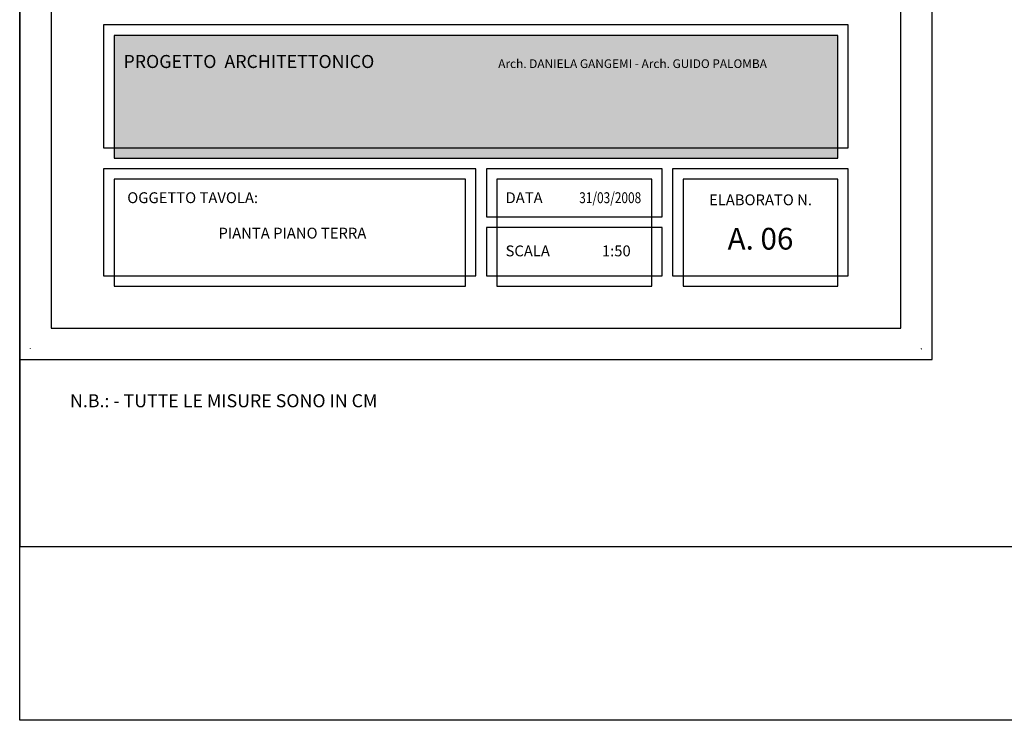
# Model space of a CAD drawing. Extents: x -6348 to 14939561, y -11633 to 3994.
# Drawn here: x -5067 to -2801, y -2433 to -821 of the extents above; entities that cross this region are included whole.
import ezdxf
from ezdxf.enums import TextEntityAlignment as Align

# ---------------------------------------------------------------- set-up
doc = ezdxf.new("R2010")
doc.units = 0
doc.header["$LTSCALE"] = 250
doc.header["$MEASUREMENT"] = 0
doc.header["$PDMODE"] = 2
doc.header["$PDSIZE"] = 0.2
doc.layers.get('Defpoints').update_dxf_attribs({"linetype": 'CONTINUOUS'})
for name, color, linetype in [('TESTI', 7, 'CONTINUOUS'), ('TESTO', 2, 'CONTINUOUS'), ('VISTE', 2, 'CONTINUOUS')]:
    doc.layers.add(name, color=color, linetype=linetype)
doc.styles.add('ADESK1', font='romans', dxfattribs={"bigfont": 'bigfont'})

msp = doc.modelspace()

# ---------------------------------------------------------------- hatches: boundary and pattern name
at = {"layer": 'VISTE'}
msp.add_hatch(color=23, dxfattribs=at).paths.add_polyline_path([(-4849.7, -1139.7), (-3184.2, -1139.7), (-3184.2, -857.2), (-4849.7, -857.2)])

# ---------------------------------------------------------------- linework, layer by layer
at = {"layer": 'Defpoints'}
for p, q in [((-5066.9, -2433.1), (-5066.9, 1766.9)), ((5433.1, -2433.1), (-5066.9, -2433.1))]:
    msp.add_line(p, q, dxfattribs=at)
msp.add_lwpolyline([(-5066.9, -2033.1), (5433.1, -2033.1), (5433.1, 1366.9), (-5066.9, 1366.9)], close=True, dxfattribs=at)
at = {"layer": 'TESTO', "color": 10}
for points in [[(-2966.9, 1366.9), (-5066.9, 1366.9), (-5066.9, -1603.1), (-2966.9, -1603.1)], [(-4849.7, -1139.7), (-3184.2, -1139.7), (-3184.2, -857.2), (-4849.7, -857.2)], [(-4849.7, -1434.2), (-4041.1, -1434.2), (-4041.1, -1188), (-4849.7, -1188)], [(-3968.7, -1434.2), (-3612.6, -1434.2), (-3612.6, -1188), (-3968.7, -1188)], [(-3540.2, -1434.2), (-3184.2, -1434.2), (-3184.2, -1188), (-3540.2, -1188)]]:
    msp.add_lwpolyline(points, close=True, dxfattribs=at)
at = {"layer": 'TESTO', "color": 2}
for points in [[(-3039.4, 1294.4), (-4994.5, 1294.4), (-4994.5, -1530.7), (-3039.4, -1530.7)], [(-4873.8, -1115.6), (-3160.1, -1115.6), (-3160.1, -833.1), (-4873.8, -833.1)], [(-4873.8, -1410), (-4016.9, -1410), (-4016.9, -1163.8), (-4873.8, -1163.8)], [(-3992.8, -1274.9), (-3588.5, -1274.9), (-3588.5, -1163.8), (-3992.8, -1163.8)], [(-3564.4, -1410), (-3160.1, -1410), (-3160.1, -1163.8), (-3564.4, -1163.8)], [(-3992.8, -1410), (-3588.5, -1410), (-3588.5, -1299), (-3992.8, -1299)]]:
    msp.add_lwpolyline(points, close=True, dxfattribs=at)
at = {"layer": 'TESTO', "color": 251}
msp.add_lwpolyline([(-4849.7, -1139.7), (-3184.2, -1139.7), (-3184.2, -857.2), (-4849.7, -857.2)], close=True, dxfattribs=at)
at = {"layer": 'VISTE'}
for p in [(-5041.9, -1578.1), (-2991.9, -1578.1)]:
    msp.add_point(p, dxfattribs=at)

# ---------------------------------------------------------------- texts
at = {"layer": 'TESTI', "color": 2, "style": 'ADESK1'}
msp.add_text('Arch. DANIELA GANGEMI - Arch. GUIDO PALOMBA', height=20, dxfattribs=at).set_placement((-3965.8, -932.2))
at = {"layer": 'TESTO', "color": 7, "style": 'ADESK1'}
msp.add_text('PROGETTO  ARCHITETTONICO', height=30, dxfattribs=at).set_placement((-4828.1, -932.2))
at = {"layer": 'TESTO', "color": 2, "style": 'ADESK1'}
for s, p in [('OGGETTO TAVOLA:', (-4668.9, -1243.1)), ('ELABORATO N.', (-3362.2, -1248))]:
    msp.add_text(s, height=25, dxfattribs=at).set_placement(p, align=Align.CENTER)
for s, p in [('DATA', (-3948.9, -1243.1)), ('SCALA', (-3948.9, -1365.5))]:
    msp.add_text(s, height=25, dxfattribs=at).set_placement(p)
at = {"layer": 'TESTO', "color": 2, "style": 'ADESK1', "width": 0.8}
msp.add_text('31/03/2008', height=25, dxfattribs=at).set_placement((-3636.8, -1243.1), align=Align.RIGHT)
at = {"layer": 'TESTO', "color": 7, "style": 'ADESK1'}
msp.add_text('PIANTA PIANO TERRA', height=25, dxfattribs=at).set_placement((-4439.4, -1324.6), align=Align.CENTER)
at = {"layer": 'TESTO', "color": 6, "style": 'ADESK1'}
msp.add_text('A. 06', height=50, dxfattribs=at).set_placement((-3362.2, -1350), align=Align.CENTER)
at = {"layer": 'TESTO', "color": 2, "style": 'ADESK1'}
msp.add_text('1:50', height=25, dxfattribs=at).set_placement((-3660.9, -1365.5), align=Align.RIGHT)
at = {"layer": 'TESTO', "color": 6, "style": 'ADESK1'}
msp.add_text('N.B.: - TUTTE LE MISURE SONO IN CM', height=30, dxfattribs=at).set_placement((-4951.1, -1712.8))

doc.saveas('drawing.dxf')
